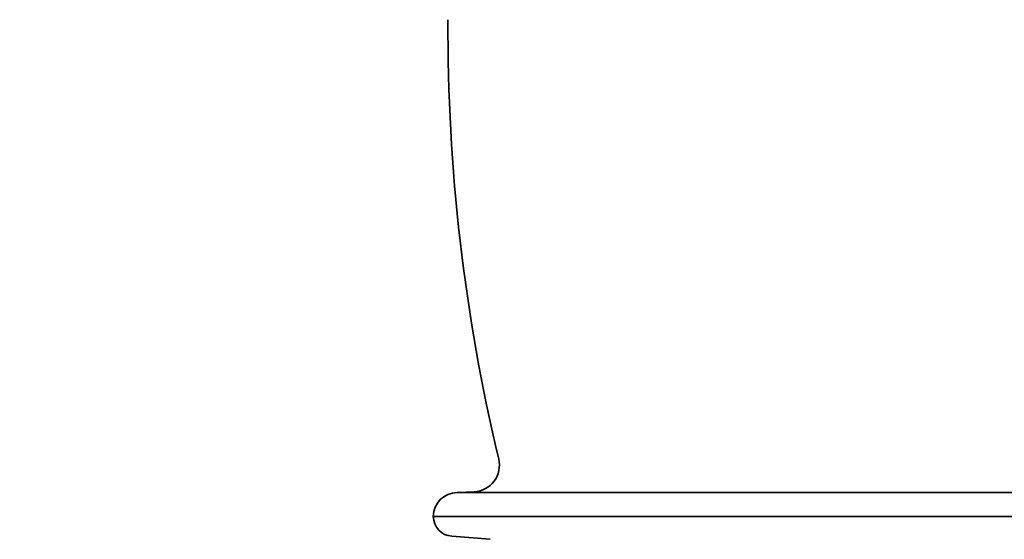
# Model space of a CAD drawing. Units: millimetres. Extents: x 25331 to 30242, y 1599 to 8998.
# Drawn here: x 27086 to 27457, y 7274 to 7470 of the extents above; entities that cross this region are included whole.
import ezdxf

# ---------------------------------------------------------------- set-up
doc = ezdxf.new("R2010")
doc.units = ezdxf.units.MM
doc.layers.add('Dimension (ISO)', color=5, linetype='Continuous', lineweight=9, true_color=0x0000ff)
doc.layers.add('Visible (ISO)', color=7, linetype='Continuous', lineweight=35)
doc.styles.add('Note Text (ISO)', font='tahoma.ttf')
doc.dimstyles.new('Default (ISO)', dxfattribs={"dimscale": 22, "dimtxt": 3.5, "dimasz": 2.5, "dimexe": 3.175, "dimexo": 0, "dimgap": 0.762, "dimtad": 1, "dimdec": 1, "dimrnd": 1e-08, "dimtxsty": 'Note Text (ISO)', "dimcen": 0.09, "dimdle": 10, "dimclrd": 256, "dimclre": 256, "dimclrt": 256, "dimadec": 1, "dimazin": 2, "dimtfac": 1.001486, "dimtmove": 0, "dimatfit": 3, "dimfxl": 1, "dimtolj": 1, "dimtzin": 0, "dimlwd": -1, "dimlwe": -1, "dimarcsym": 0})

# ---------------------------------------------------------------- blocks, each defined once
blk = doc.blocks.new('*D7')
at = {"layer": 'Defpoints', "color": 0, "transparency": 16777216}
for p in [(27149.8, 7515.05), (26930.6, 6066.75), (27634.13, 6066.75)]:
    blk.add_point(p, dxfattribs=at)
at = {"layer": 'Dimension (ISO)', "transparency": 16777216}
for p, q in [((27149.8, 7515.05), (26860.75, 7515.05)), ((26930.6, 7460.05), (26930.6, 6121.75)), ((27634.13, 6066.75), (26860.75, 6066.75))]:
    blk.add_line(p, q, dxfattribs=at)
for points in [[(26921.44, 7460.05), (26939.77, 7460.05), (26930.6, 7515.05)], [(26921.44, 6121.75), (26939.77, 6121.75), (26930.6, 6066.75)]]:
    blk.add_solid(points, dxfattribs=at)
at = {"layer": 'Dimension (ISO)', "transparency": 16777216, "insert": (26833.32, 6683.03), "char_height": 77, "attachment_point": 1, "rotation": 90, "style": 'Note Text (ISO)'}
blk.add_mtext('\\A1;1448', dxfattribs=at)

msp = doc.modelspace()

# ---------------------------------------------------------------- linework, layer by layer
at = {"layer": 'Visible (ISO)'}
for p, q in [((27257.093, 7291.889), (27250.62, 7291.549)), ((27250.62, 7291.549), (28422.62, 7291.549)), ((27241.62, 7282.549), (28431.62, 7282.549)), ((28431.62, 7282.549), (27241.62, 7282.549)), ((27263.137, 7273.911), (27248.62, 7275.066))]:
    msp.add_line(p, q, dxfattribs=at)
for centre, radius, start, end in [((27947.152, 7466.786), 700, 179.72531, 193.430732), ((27256.57, 7301.875), 10, 273, 13.43073), ((27250.62, 7282.549), 9, 90, 180), ((27249.12, 7282.549), 7.5, 180, 266.17745)]:
    msp.add_arc(centre, radius, start, end, dxfattribs=at)

# ---------------------------------------------------------------- dimensions: what is measured, and where the dimension line sits
at = {"layer": 'Dimension (ISO)'}
dim = msp.add_linear_dim(base=(26930.603, 6066.749), p1=(27149.801, 7515.049), p2=(27634.126, 6066.749), angle=90, dimstyle='Default (ISO)', override={"dimdec": 0, "dimtofl": 0, "dimatfit": 1}, dxfattribs=at)
dim.commit()
dim.dimension.update_dxf_attribs({"geometry": '*D7', "text_midpoint": (26930.603, 6790.899), "dimtype": 160})

doc.saveas('drawing.dxf')
